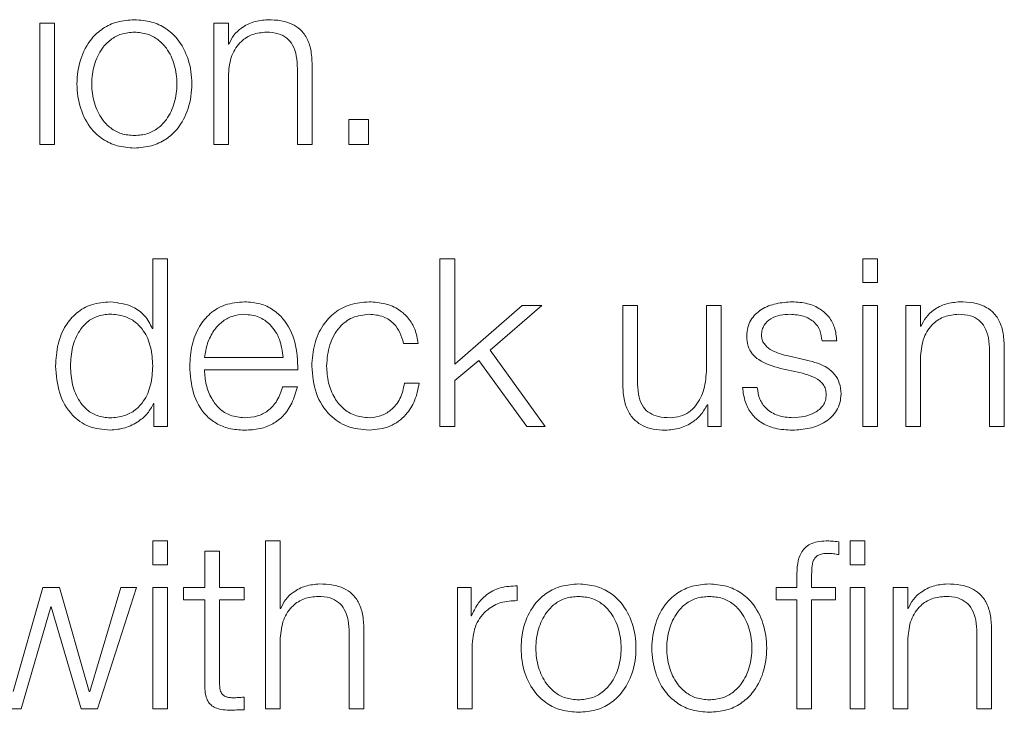
# Model space of a CAD drawing. Units: inches. Extents: x 2 to 195, y -7 to 151.
# Drawn here: x 56 to 56, y 90 to 91 of the extents above; entities that cross this region are included whole.
import ezdxf

# ---------------------------------------------------------------- set-up
doc = ezdxf.new("R2010")
doc.units = ezdxf.units.IN
doc.header["$MEASUREMENT"] = 0
doc.linetypes.add('SLD-Solid', pattern=[0])

msp = doc.modelspace()

# ---------------------------------------------------------------- linework, layer by layer
at = {"color": 7, "linetype": 'SLD-Solid', "lineweight": 15, "ltscale": 18}
for p, q in [((55.7989295, 90.5631814), (55.7910627, 90.5631814)), ((55.7910627, 90.5631814), (55.7910627, 90.4987011)), ((55.7989295, 90.4987011), (55.7989295, 90.5631814)), ((55.8834428, 90.5631814), (55.8834428, 90.4987011)), ((55.8913028, 90.5631814), (55.8834428, 90.5631814)), ((55.8913028, 90.552073), (55.8913028, 90.5631814)), ((55.8915537, 90.552073), (55.8913028, 90.552073)), ((55.8913028, 90.4987011), (55.8913028, 90.5363259)), ((55.9279442, 90.5389504), (55.9279442, 90.4987011)), ((55.9358042, 90.4987011), (55.9358042, 90.5401982)), ((55.9553151, 90.5119322), (55.9553151, 90.4987011)), ((55.9657996, 90.5119322), (55.9553151, 90.5119322)), ((55.9657996, 90.4987011), (55.9657996, 90.5119322)), ((55.7910627, 90.4987011), (55.7989295, 90.4987011)), ((55.8834428, 90.4987011), (55.8913028, 90.4987011)), ((55.9279442, 90.4987011), (55.9358042, 90.4987011)), ((55.9553151, 90.4987011), (55.9657996, 90.4987011)), ((55.8510739, 90.4379372), (55.8510739, 90.4009499)), ((55.8589338, 90.4379372), (55.8510739, 90.4379372)), ((55.8589338, 90.348697), (55.8589338, 90.4379372)), ((56.0115421, 90.4379372), (56.0036957, 90.4379372)), ((56.0036957, 90.4379372), (56.0036957, 90.348697)), ((56.0115421, 90.3819341), (56.0115421, 90.4379372)), ((56.2361718, 90.4379372), (56.2283118, 90.4379372)), ((56.2283118, 90.4379372), (56.2283118, 90.4253233)), ((56.2361718, 90.4253233), (56.2361718, 90.4379372)), ((56.2283118, 90.4253233), (56.2361718, 90.4253233)), ((56.0472951, 90.4131841), (56.0115421, 90.3819341)), ((56.0302934, 90.3893058), (56.0577932, 90.4131841)), ((56.0577932, 90.4131841), (56.0472951, 90.4131841)), ((56.1008229, 90.4131841), (56.1008229, 90.3713072)), ((56.1086693, 90.4131841), (56.1008229, 90.4131841)), ((56.1086693, 90.3711851), (56.1086693, 90.4131841)), ((56.1453243, 90.4131841), (56.1453243, 90.3793096)), ((56.1531708, 90.4131841), (56.1453243, 90.4131841)), ((56.1531708, 90.348697), (56.1531708, 90.4131841)), ((56.2361718, 90.4131841), (56.2283118, 90.4131841)), ((56.2283118, 90.4131841), (56.2283118, 90.348697)), ((56.2361718, 90.348697), (56.2361718, 90.4131841)), ((56.2511864, 90.4131841), (56.2511864, 90.348697)), ((56.2590464, 90.4131841), (56.2511864, 90.4131841)), ((56.2590464, 90.4020757), (56.2590464, 90.4131841)), ((55.8510739, 90.4009499), (55.8508229, 90.4009499)), ((56.2592973, 90.4020757), (56.2590464, 90.4020757)), ((56.206685, 90.3943242), (56.214545, 90.3943242)), ((55.9842933, 90.3929475), (55.9921668, 90.3929475)), ((56.0596717, 90.348697), (56.0302934, 90.3893058)), ((56.2956811, 90.3889463), (56.2956811, 90.348697)), ((56.3035478, 90.348697), (56.3035478, 90.3901942)), ((55.8785465, 90.3854334), (55.9203216, 90.3854334)), ((56.0115421, 90.3731993), (56.0242984, 90.3838058)), ((56.0242984, 90.3838058), (56.0497975, 90.348697)), ((56.1984317, 90.3840703), (56.1879337, 90.3864507)), ((56.2590464, 90.348697), (56.2590464, 90.3863218)), ((55.8785465, 90.3788213), (55.928168, 90.3788213)), ((56.1846852, 90.3796825), (56.1948103, 90.377431)), ((56.0115421, 90.348697), (56.0115421, 90.3731993)), ((55.9279307, 90.3699508), (55.9200707, 90.3699508)), ((55.9926686, 90.371809), (55.9847951, 90.371809)), ((56.1722951, 90.3695575), (56.1644351, 90.3695575)), ((55.8514469, 90.3609312), (55.8516978, 90.3609312)), ((55.8516978, 90.3609312), (55.8516978, 90.348697)), ((56.1456973, 90.3603073), (56.1459347, 90.3603073)), ((56.1459347, 90.3603073), (56.1459347, 90.348697)), ((55.8516978, 90.348697), (55.8589338, 90.348697)), ((56.0036957, 90.348697), (56.0115421, 90.348697)), ((56.0497975, 90.348697), (56.0596717, 90.348697)), ((56.1459347, 90.348697), (56.1531708, 90.348697)), ((56.2283118, 90.348697), (56.2361718, 90.348697)), ((56.2511864, 90.348697), (56.2590464, 90.348697)), ((56.2956811, 90.348697), (56.3035478, 90.348697)), ((55.8510671, 90.2879331), (55.8510671, 90.2753192)), ((55.8589338, 90.2879331), (55.8510671, 90.2879331)), ((55.8589338, 90.2753192), (55.8589338, 90.2879331)), ((55.9109426, 90.2879331), (55.9109426, 90.198693)), ((55.9188093, 90.2879331), (55.9109426, 90.2879331)), ((55.9188093, 90.2520716), (55.9188093, 90.2879331)), ((56.2155555, 90.2806971), (56.2155555, 90.2874313)), ((56.2294308, 90.2879331), (56.2215708, 90.2879331)), ((56.2215708, 90.2879331), (56.2215708, 90.2753192)), ((56.2294308, 90.2753192), (56.2294308, 90.2879331)), ((55.8786957, 90.2825553), (55.8786957, 90.26318)), ((55.8865556, 90.2825553), (55.8786957, 90.2825553)), ((55.8865556, 90.26318), (55.8865556, 90.2825553)), ((55.8510671, 90.2753192), (55.8589338, 90.2753192)), ((56.2215708, 90.2753192), (56.2294308, 90.2753192)), ((56.1933183, 90.2690597), (56.1933183, 90.26318)), ((56.2011647, 90.26318), (56.2011647, 90.2688088)), ((55.7926836, 90.26318), (55.7769433, 90.2079296)), ((55.801554, 90.26318), (55.7926836, 90.26318)), ((55.8173079, 90.2079296), (55.801554, 90.26318)), ((55.8340586, 90.26318), (55.8175588, 90.2079296)), ((55.821682, 90.198693), (55.842434, 90.26318)), ((55.842434, 90.26318), (55.8340586, 90.26318)), ((55.8589338, 90.26318), (55.8510671, 90.26318)), ((55.8510671, 90.26318), (55.8510671, 90.198693)), ((55.8589338, 90.198693), (55.8589338, 90.26318)), ((55.8674448, 90.26318), (55.8674448, 90.2565679)), ((55.8786957, 90.26318), (55.8674448, 90.26318)), ((55.8996782, 90.26318), (55.8865556, 90.26318)), ((55.8996782, 90.2565679), (55.8996782, 90.26318)), ((56.0201819, 90.26318), (56.0129459, 90.26318)), ((56.0129459, 90.26318), (56.0129459, 90.198693)), ((56.0201819, 90.2480704), (56.0201819, 90.26318)), ((56.0447927, 90.2561949), (56.0447927, 90.2640548)), ((56.1823184, 90.26318), (56.1823184, 90.2565679)), ((56.1933183, 90.26318), (56.1823184, 90.26318)), ((56.2139279, 90.26318), (56.2011647, 90.26318)), ((56.2139279, 90.2565679), (56.2139279, 90.26318)), ((56.2294308, 90.26318), (56.2215708, 90.26318)), ((56.2215708, 90.26318), (56.2215708, 90.198693)), ((56.2294308, 90.198693), (56.2294308, 90.26318)), ((56.2444319, 90.26318), (56.2444319, 90.198693)), ((56.2522919, 90.26318), (56.2444319, 90.26318)), ((56.2522919, 90.2520716), (56.2522919, 90.26318)), ((55.7811954, 90.198693), (55.7969289, 90.2529464)), ((55.7969289, 90.2529464), (55.7971798, 90.2529464)), ((55.7971798, 90.2529464), (55.8130557, 90.198693)), ((55.8674448, 90.2565679), (55.8786957, 90.2565679)), ((55.8786957, 90.2565679), (55.8786957, 90.2124327)), ((55.8865556, 90.2565679), (55.8996782, 90.2565679)), ((55.8865556, 90.2130566), (55.8865556, 90.2565679)), ((56.1823184, 90.2565679), (56.1933183, 90.2565679)), ((56.1933183, 90.2565679), (56.1933183, 90.198693)), ((56.2011647, 90.2565679), (56.2139279, 90.2565679)), ((56.2011647, 90.198693), (56.2011647, 90.2565679)), ((55.9190535, 90.2520716), (55.9188093, 90.2520716)), ((56.0204329, 90.2480704), (56.0201819, 90.2480704)), ((56.2525428, 90.2520716), (56.2522919, 90.2520716)), ((55.955444, 90.238949), (55.955444, 90.198693)), ((55.9633039, 90.198693), (55.9633039, 90.2401969)), ((56.2889333, 90.238949), (56.2889333, 90.198693)), ((56.2967933, 90.198693), (56.2967933, 90.2401969)), ((55.9188093, 90.198693), (55.9188093, 90.2363245)), ((56.0207923, 90.198693), (56.0207923, 90.2330693)), ((56.2522919, 90.198693), (56.2522919, 90.2363245)), ((55.8175588, 90.2079296), (55.8173079, 90.2079296)), ((55.8996782, 90.1981979), (55.8996782, 90.2049321)), ((55.7725691, 90.198693), (55.7811954, 90.198693)), ((55.8130557, 90.198693), (55.821682, 90.198693)), ((55.8510671, 90.198693), (55.8589338, 90.198693)), ((55.9109426, 90.198693), (55.9188093, 90.198693)), ((55.955444, 90.198693), (55.9633039, 90.198693)), ((56.0129459, 90.198693), (56.0207923, 90.198693)), ((56.1933183, 90.198693), (56.2011647, 90.198693)), ((56.2215708, 90.198693), (56.2294308, 90.198693)), ((56.2444319, 90.198693), (56.2522919, 90.198693)), ((56.2889333, 90.198693), (56.2967933, 90.198693))]:
    msp.add_line(p, q, dxfattribs=at)
for points, knots in [([(55.841315, 90.5650599), (55.8382319, 90.5648411), (55.8323571, 90.5644241), (55.8244693, 90.5607148), (55.8172854, 90.5542139), (55.8119929, 90.543969), (55.8102083, 90.530937), (55.8119933, 90.5179063), (55.8172861, 90.5076661), (55.8244696, 90.5011672), (55.8323572, 90.4974584), (55.8382319, 90.4970414), (55.841315, 90.4968226)], [0, 0, 0, 0, 0.08988296, 0.17127285, 0.24978772, 0.37026979, 0.50006, 0.62977451, 0.75022196, 0.82872903, 0.91011712, 1, 1, 1, 1]), ([(55.841315, 90.4968226), (55.8443964, 90.4970415), (55.8502686, 90.4974587), (55.8581531, 90.5011677), (55.8653354, 90.5076665), (55.8706291, 90.5179061), (55.8724154, 90.530937), (55.8706295, 90.5439692), (55.8653361, 90.5542135), (55.8581534, 90.5607142), (55.8502687, 90.5644238), (55.8443964, 90.564841), (55.841315, 90.5650599)], [0, 0, 0, 0, 0.089845587, 0.171222746, 0.249736287, 0.370205281, 0.499939989, 0.629750414, 0.750254026, 0.828775373, 0.910154331, 1, 1, 1, 1]), ([(55.9121904, 90.5650599), (55.9096685, 90.5648316), (55.9047063, 90.5643826), (55.8985647, 90.5611754), (55.8939651, 90.5570302), (55.8923521, 90.5537143), (55.8915537, 90.552073)], [0, 0, 0, 0, 0.29206606, 0.57469231, 0.78948305, 1, 1, 1, 1]), ([(55.9358042, 90.5401982), (55.9357143, 90.5428676), (55.9355466, 90.5478441), (55.9335745, 90.5547456), (55.9299152, 90.5598726), (55.9249307, 90.5630517), (55.9189947, 90.5648016), (55.9145983, 90.5649685), (55.9121904, 90.5650599)], [0, 0, 0, 0, 0.20207358, 0.37671492, 0.53649397, 0.66737149, 0.81781421, 1, 1, 1, 1]), ([(55.841315, 90.5584477), (55.8389613, 90.558254), (55.834459, 90.5578833), (55.8285316, 90.5546455), (55.8232838, 90.5491748), (55.8195588, 90.5410246), (55.8182277, 90.530938), (55.8195595, 90.5208526), (55.8232848, 90.5127077), (55.8285318, 90.507238), (55.8344589, 90.5039995), (55.8389613, 90.5036286), (55.841315, 90.5034347)], [0, 0, 0, 0, 0.08836224, 0.16902713, 0.24845571, 0.37157729, 0.50008635, 0.62846192, 0.75154141, 0.83096857, 0.91163697, 1, 1, 1, 1]), ([(55.841315, 90.5034347), (55.8436668, 90.5036287), (55.8481663, 90.5039997), (55.8540892, 90.5072386), (55.8593332, 90.5127084), (55.863057, 90.5208528), (55.8643888, 90.530938), (55.8630577, 90.5410243), (55.8593341, 90.5491742), (55.8540893, 90.5546449), (55.8481662, 90.5578831), (55.8436668, 90.5582539), (55.841315, 90.5584477)], [0, 0, 0, 0, 0.08831712, 0.16896588, 0.24839529, 0.3715018, 0.49991363, 0.62845898, 0.7516076, 0.83103842, 0.91168367, 1, 1, 1, 1]), ([(55.8913028, 90.5363259), (55.8916527, 90.5396496), (55.8923182, 90.5459724), (55.8972774, 90.5534206), (55.904101, 90.5577731), (55.909003, 90.5582161), (55.9115665, 90.5584477)], [0, 0, 0, 0, 0.29643443, 0.56390166, 0.77194469, 1, 1, 1, 1]), ([(55.9115665, 90.5584477), (55.9136733, 90.5583258), (55.9174956, 90.5581046), (55.9224623, 90.5555796), (55.9258772, 90.5513405), (55.9277029, 90.5455848), (55.9278604, 90.541256), (55.9279442, 90.5389504)], [0, 0, 0, 0, 0.21545751, 0.39089346, 0.55499651, 0.76298047, 1, 1, 1, 1]), ([(55.8284366, 90.4150558), (55.8250632, 90.4147865), (55.8186856, 90.4142773), (55.8103899, 90.4095526), (55.8041569, 90.4021937), (55.8001473, 90.3923349), (55.7996846, 90.3848227), (55.7994449, 90.3809304)], [0, 0, 0, 0, 0.20000349, 0.37812271, 0.55260987, 0.76818861, 1, 1, 1, 1]), ([(55.8508229, 90.4009499), (55.849621, 90.4033211), (55.8472443, 90.4080098), (55.8393494, 90.4137061), (55.832598, 90.4145411), (55.8284366, 90.4150558)], [0, 0, 0, 0, 0.281876986, 0.557367554, 1, 1, 1, 1]), ([(55.899807, 90.4150558), (55.8963143, 90.4147703), (55.8897528, 90.4142341), (55.8813406, 90.4092461), (55.8752246, 90.4017058), (55.8713893, 90.3919757), (55.8709324, 90.3846672), (55.8707001, 90.3809507)], [0, 0, 0, 0, 0.20678352, 0.38845679, 0.56480233, 0.7786995, 1, 1, 1, 1]), ([(55.928168, 90.3788213), (55.9279805, 90.3838175), (55.9276177, 90.3934834), (55.9221899, 90.4047491), (55.9150627, 90.4111989), (55.9079454, 90.4145037), (55.9026253, 90.4148646), (55.899807, 90.4150558)], [0, 0, 0, 0, 0.28747779, 0.55616214, 0.69372506, 0.83775795, 1, 1, 1, 1]), ([(55.9660437, 90.4150558), (55.9626151, 90.4147841), (55.9560929, 90.4142671), (55.9475121, 90.4096252), (55.9408483, 90.4023587), (55.9363811, 90.3924759), (55.9358488, 90.384865), (55.9355736, 90.3809304)], [0, 0, 0, 0, 0.19965267, 0.37979992, 0.5555896, 0.77025017, 1, 1, 1, 1]), ([(55.9921668, 90.3929475), (55.9916965, 90.3954933), (55.990806, 90.4003145), (55.9871253, 90.4065302), (55.9817275, 90.4113492), (55.9744795, 90.4145196), (55.9689301, 90.4148724), (55.9660437, 90.4150558)], [0, 0, 0, 0, 0.2042008, 0.38670857, 0.56111115, 0.77171958, 1, 1, 1, 1]), ([(56.1909312, 90.4150558), (56.1880453, 90.4148749), (56.1823502, 90.414518), (56.1744013, 90.4114724), (56.16922, 90.4066161), (56.166984, 90.4014028), (56.166789, 90.398482), (56.1666867, 90.3969487)], [0, 0, 0, 0, 0.25600936, 0.50520894, 0.7414404, 0.86427137, 1, 1, 1, 1]), ([(56.214545, 90.3943242), (56.2142904, 90.3967275), (56.2138113, 90.4012508), (56.2106083, 90.4071544), (56.2056241, 90.4116588), (56.1988375, 90.4145663), (56.1936403, 90.4148881), (56.1909312, 90.4150558)], [0, 0, 0, 0, 0.2045484, 0.38497801, 0.55807715, 0.76964053, 1, 1, 1, 1]), ([(56.279934, 90.4150558), (56.2774132, 90.4148274), (56.2724519, 90.414378), (56.2663111, 90.4111722), (56.2617101, 90.4070302), (56.2600961, 90.4037158), (56.2592973, 90.4020757)], [0, 0, 0, 0, 0.2920179, 0.57471565, 0.78954109, 1, 1, 1, 1]), ([(56.3035478, 90.3901942), (56.3034579, 90.3928644), (56.3032903, 90.3978418), (56.3013184, 90.4047442), (56.2976589, 90.4098708), (56.2926741, 90.4130488), (56.2867381, 90.4147977), (56.2823419, 90.4149645), (56.279934, 90.4150558)], [0, 0, 0, 0, 0.20212917, 0.3767752, 0.53653235, 0.66739142, 0.81782195, 1, 1, 1, 1]), ([(55.8510739, 90.3809304), (55.8508713, 90.3842784), (55.8504739, 90.3908461), (55.8470472, 90.3990342), (55.8419166, 90.4046563), (55.8357284, 90.4078364), (55.8286787, 90.4087843), (55.8217515, 90.4078164), (55.8160737, 90.4045745), (55.8112692, 90.3989601), (55.8079396, 90.3908301), (55.807524, 90.3842779), (55.8073117, 90.3809304)], [0, 0, 0, 0, 0.12709013, 0.24930474, 0.32884913, 0.41221071, 0.50834144, 0.59539524, 0.67372949, 0.75121201, 0.87289239, 1, 1, 1, 1]), ([(55.899807, 90.4084505), (55.8975587, 90.408248), (55.89323, 90.4078581), (55.8875809, 90.4045385), (55.8831005, 90.3995572), (55.8798419, 90.3930372), (55.8789823, 90.3879917), (55.8785465, 90.3854334)], [0, 0, 0, 0, 0.19482909, 0.37511188, 0.55514071, 0.77443376, 1, 1, 1, 1]), ([(55.9203216, 90.3854334), (55.9199178, 90.3886974), (55.9191287, 90.3950763), (55.9142703, 90.4027201), (55.9074718, 90.4076317), (55.9024234, 90.408171), (55.899807, 90.4084505)], [0, 0, 0, 0, 0.286633968, 0.560170468, 0.772048439, 1, 1, 1, 1]), ([(55.9434201, 90.3809304), (55.9437414, 90.3847491), (55.9443683, 90.3921981), (55.9494262, 90.4014039), (55.9571128, 90.4074685), (55.9629823, 90.4081138), (55.9660437, 90.4084505)], [0, 0, 0, 0, 0.28770214, 0.56119874, 0.77112612, 1, 1, 1, 1]), ([(55.9660437, 90.4084505), (55.9686469, 90.4082396), (55.9735431, 90.4078429), (55.9792596, 90.4038633), (55.9827096, 90.3986695), (55.9837475, 90.3949195), (55.9842933, 90.3929475)], [0, 0, 0, 0, 0.29532066, 0.5554733, 0.7662364, 1, 1, 1, 1]), ([(56.1745466, 90.3973217), (56.1746113, 90.3982945), (56.174734, 90.4001384), (56.1761611, 90.4034058), (56.1794748, 90.4063778), (56.184471, 90.4081478), (56.1880196, 90.4083489), (56.1898122, 90.4084505)], [0, 0, 0, 0, 0.13762647, 0.26086772, 0.49662147, 0.74570341, 1, 1, 1, 1]), ([(56.1898122, 90.4084505), (56.1922146, 90.4082803), (56.1967986, 90.4079557), (56.2024732, 90.4048027), (56.2059867, 90.3999233), (56.2064425, 90.3962686), (56.206685, 90.3943242)], [0, 0, 0, 0, 0.2916494, 0.55649507, 0.76404171, 1, 1, 1, 1]), ([(56.2590464, 90.3863218), (56.2593962, 90.389647), (56.2600614, 90.3959717), (56.2650205, 90.4034225), (56.2718445, 90.4077758), (56.2767466, 90.4082188), (56.2793101, 90.4084505)], [0, 0, 0, 0, 0.29650545, 0.56397259, 0.77198577, 1, 1, 1, 1]), ([(56.2793101, 90.4084505), (56.2814167, 90.4083286), (56.2852385, 90.4081075), (56.2902042, 90.4055819), (56.2936171, 90.4013412), (56.2954403, 90.3955834), (56.2955974, 90.3912531), (56.2956811, 90.3889463)], [0, 0, 0, 0, 0.21541881, 0.3907993, 0.55487003, 0.76288065, 1, 1, 1, 1]), ([(56.1666867, 90.3969487), (56.1668066, 90.3951095), (56.1670287, 90.3917044), (56.1694146, 90.3872459), (56.1750007, 90.3824138), (56.1805916, 90.380837), (56.1846852, 90.3796825)], [0, 0, 0, 0, 0.20088561, 0.37191821, 0.54011802, 1, 1, 1, 1]), ([(56.1879337, 90.3864507), (56.1848981, 90.3872797), (56.1803813, 90.3885133), (56.1761487, 90.3921049), (56.1747361, 90.3949243), (56.1746114, 90.396502), (56.1745466, 90.3973217)], [0, 0, 0, 0, 0.50176175, 0.74661664, 0.8683506, 1, 1, 1, 1]), ([(56.2167965, 90.366187), (56.2166352, 90.3681218), (56.2163294, 90.3717903), (56.2136135, 90.3765278), (56.2080729, 90.3816523), (56.2024179, 90.3830706), (56.1984317, 90.3840703)], [0, 0, 0, 0, 0.20569679, 0.39000915, 0.57002689, 1, 1, 1, 1]), ([(55.7994449, 90.3809304), (55.7998178, 90.3760196), (55.800532, 90.3666161), (55.8070573, 90.3550402), (55.8170544, 90.3478945), (55.8244982, 90.3471953), (55.8284366, 90.3468253)], [0, 0, 0, 0, 0.2922297, 0.55958677, 0.76697928, 1, 1, 1, 1]), ([(55.8073117, 90.3809304), (55.8075241, 90.3775867), (55.8079402, 90.3710403), (55.8112701, 90.3629171), (55.8160741, 90.3573057), (55.8217517, 90.3540647), (55.8286787, 90.3530968), (55.8357283, 90.3540447), (55.8419161, 90.3572239), (55.8470463, 90.3628431), (55.8504733, 90.3710243), (55.8508711, 90.3775862), (55.8510739, 90.3809304)], [0, 0, 0, 0, 0.12702033, 0.24868846, 0.32619109, 0.40455874, 0.49165406, 0.58783068, 0.67122833, 0.75079426, 0.87299719, 1, 1, 1, 1]), ([(55.8707001, 90.3809507), (55.8710292, 90.3760316), (55.8716566, 90.3666566), (55.8774557, 90.3559741), (55.8847004, 90.3501895), (55.8917868, 90.3473), (55.897023, 90.3469901), (55.899807, 90.3468253)], [0, 0, 0, 0, 0.2907058, 0.55403408, 0.69025783, 0.83531403, 1, 1, 1, 1]), ([(55.899807, 90.3534306), (55.8972313, 90.3536657), (55.892369, 90.3541095), (55.886258, 90.3580873), (55.8818996, 90.3638366), (55.879149, 90.3709419), (55.8787462, 90.3762092), (55.8785465, 90.3788213)], [0, 0, 0, 0, 0.20745343, 0.39161378, 0.57209383, 0.78779757, 1, 1, 1, 1]), ([(55.9355736, 90.3809304), (55.9360056, 90.3759636), (55.9368367, 90.3664082), (55.9440371, 90.3548996), (55.9544205, 90.3479098), (55.9620365, 90.3471992), (55.9660437, 90.3468253)], [0, 0, 0, 0, 0.28960248, 0.5571589, 0.76699487, 1, 1, 1, 1]), ([(55.9660437, 90.3534306), (55.9634258, 90.3536728), (55.9584172, 90.3541359), (55.9520015, 90.3581795), (55.947189, 90.3642069), (55.9440225, 90.3720179), (55.9436231, 90.3779259), (55.9434201, 90.3809304)], [0, 0, 0, 0, 0.19630343, 0.37555636, 0.55438394, 0.77338355, 1, 1, 1, 1]), ([(56.1453243, 90.3793096), (56.1450835, 90.3757145), (56.144621, 90.3688107), (56.1408466, 90.3608113), (56.1360231, 90.3561963), (56.1313074, 90.3538334), (56.1277818, 90.3535691), (56.1259355, 90.3534306)], [0, 0, 0, 0, 0.29799696, 0.57225426, 0.70864142, 0.84742283, 1, 1, 1, 1]), ([(56.1948103, 90.377431), (56.1986604, 90.3764527), (56.2034065, 90.3752468), (56.2074187, 90.3711792), (56.2087217, 90.3686201), (56.2088624, 90.3666985), (56.2089365, 90.3656852)], [0, 0, 0, 0, 0.57793166, 0.71242068, 0.8483373, 1, 1, 1, 1]), ([(55.9200707, 90.3699508), (55.9192403, 90.3673919), (55.9176395, 90.3624593), (55.9127026, 90.3569605), (55.9064701, 90.3538764), (55.9021256, 90.3535858), (55.899807, 90.3534306)], [0, 0, 0, 0, 0.2820229, 0.54363355, 0.75644916, 1, 1, 1, 1]), ([(55.899807, 90.3468253), (55.9026026, 90.3469652), (55.9078245, 90.3472265), (55.9149533, 90.3498638), (55.920914, 90.3544647), (55.9255073, 90.3613367), (55.9270927, 90.3669722), (55.9279307, 90.3699508)], [0, 0, 0, 0, 0.209574, 0.3914632, 0.56158588, 0.76827702, 1, 1, 1, 1]), ([(55.9847951, 90.371809), (55.9842347, 90.3689794), (55.9831557, 90.3635307), (55.9781817, 90.3575543), (55.9722512, 90.3540419), (55.9681295, 90.353636), (55.9660437, 90.3534306)], [0, 0, 0, 0, 0.29712729, 0.57214707, 0.78348367, 1, 1, 1, 1]), ([(55.9660437, 90.3468253), (55.9698219, 90.3472042), (55.9771399, 90.3479381), (55.9855974, 90.3543073), (55.9907845, 90.3626008), (55.9920186, 90.3686321), (55.9926686, 90.371809)], [0, 0, 0, 0, 0.27986499, 0.54207219, 0.75878675, 1, 1, 1, 1]), ([(56.1008229, 90.3713072), (56.1009298, 90.3686921), (56.10113, 90.3637928), (56.103257, 90.3570343), (56.1068943, 90.3520266), (56.1116596, 90.3488687), (56.1171862, 90.3470981), (56.1212442, 90.3469209), (56.1234331, 90.3468253)], [0, 0, 0, 0, 0.20534479, 0.38471113, 0.54937042, 0.68145776, 0.82818045, 1, 1, 1, 1]), ([(56.1259355, 90.3534306), (56.1238582, 90.3535199), (56.1201038, 90.3536813), (56.1150809, 90.355598), (56.1113123, 90.3592064), (56.109117, 90.364661), (56.1088278, 90.3688762), (56.1086693, 90.3711851)], [0, 0, 0, 0, 0.21881397, 0.39547877, 0.55478075, 0.75612864, 1, 1, 1, 1]), ([(56.1644351, 90.3695575), (56.1648064, 90.3668743), (56.165499, 90.3618676), (56.1689877, 90.3553454), (56.1744448, 90.3503882), (56.1820316, 90.3472945), (56.1878455, 90.346988), (56.1909312, 90.3468253)], [0, 0, 0, 0, 0.20676768, 0.38580759, 0.55497099, 0.76380028, 1, 1, 1, 1]), ([(56.1913109, 90.3534306), (56.1885531, 90.3536384), (56.1833296, 90.3540319), (56.1769967, 90.3578242), (56.1731767, 90.3633453), (56.1725997, 90.3674113), (56.1722951, 90.3695575)], [0, 0, 0, 0, 0.29614307, 0.56090623, 0.76822932, 1, 1, 1, 1]), ([(56.1909312, 90.3468253), (56.193992, 90.3470214), (56.2000534, 90.3474099), (56.2085217, 90.3506767), (56.2140684, 90.3558586), (56.2164756, 90.3614289), (56.2166861, 90.3645499), (56.2167965, 90.366187)], [0, 0, 0, 0, 0.25449691, 0.50397646, 0.74107732, 0.86417915, 1, 1, 1, 1]), ([(56.2089365, 90.3656852), (56.208854, 90.3646319), (56.2086956, 90.3626099), (56.2068925, 90.3590155), (56.2029413, 90.3558196), (56.1972803, 90.35382), (56.1932798, 90.3535591), (56.1913109, 90.3534306)], [0, 0, 0, 0, 0.13219934, 0.25378832, 0.49584368, 0.75188222, 1, 1, 1, 1]), ([(55.8284366, 90.3468253), (55.8311167, 90.3470902), (55.8365158, 90.347624), (55.8432717, 90.3510926), (55.8485655, 90.3555189), (55.8504984, 90.3591496), (55.8514469, 90.3609312)], [0, 0, 0, 0, 0.28243738, 0.56898783, 0.78849267, 1, 1, 1, 1]), ([(56.1234331, 90.3468253), (56.1260556, 90.3470321), (56.1312025, 90.347438), (56.1376992, 90.350656), (56.1426732, 90.3550185), (56.1446782, 90.3585249), (56.1456973, 90.3603073)], [0, 0, 0, 0, 0.28569519, 0.56069268, 0.7766929, 1, 1, 1, 1]), ([(56.2089298, 90.2879331), (56.2073323, 90.2878652), (56.2044122, 90.2877411), (56.2004806, 90.2864475), (56.1974788, 90.2843155), (56.1949627, 90.2808168), (56.1934433, 90.2755619), (56.1933621, 90.2713379), (56.1933183, 90.2690597)], [0, 0, 0, 0, 0.168902199, 0.308749808, 0.432284269, 0.552791487, 0.758803546, 1, 1, 1, 1]), ([(56.2155555, 90.2874313), (56.2142948, 90.2875994), (56.212095, 90.2878926), (56.2098767, 90.287921), (56.2089298, 90.2879331)], [0, 0, 0, 0, 0.57310886, 1, 1, 1, 1]), ([(56.2011647, 90.2688088), (56.2011784, 90.2704418), (56.2012035, 90.2734285), (56.201761, 90.2770773), (56.2031873, 90.2793109), (56.204834, 90.2805113), (56.2071153, 90.2812222), (56.2088382, 90.2812855), (56.2098046, 90.281321)], [0, 0, 0, 0, 0.27510765, 0.5031548, 0.60502432, 0.7114647, 0.83814674, 1, 1, 1, 1]), ([(56.2098046, 90.281321), (56.2108483, 90.2812741), (56.2127788, 90.2811875), (56.2146814, 90.2808515), (56.2155555, 90.2806971)], [0, 0, 0, 0, 0.54060604, 1, 1, 1, 1]), ([(55.9396833, 90.2650585), (55.9371629, 90.2648302), (55.9322027, 90.2643809), (55.9260635, 90.2611737), (55.9214648, 90.2570288), (55.9198518, 90.2537129), (55.9190535, 90.2520716)], [0, 0, 0, 0, 0.29197507, 0.5746032, 0.78943261, 1, 1, 1, 1]), ([(55.9633039, 90.2401969), (55.9632138, 90.2428663), (55.9630456, 90.2478431), (55.9610703, 90.2547448), (55.9574081, 90.2598711), (55.9524223, 90.26305), (55.9464865, 90.2648001), (55.9420907, 90.2649671), (55.9396833, 90.2650585)], [0, 0, 0, 0, 0.202064, 0.37671532, 0.53652844, 0.66743093, 0.81786974, 1, 1, 1, 1]), ([(56.0447927, 90.2640548), (56.0417234, 90.2639299), (56.0358253, 90.2636898), (56.028514, 90.2597569), (56.023341, 90.2543735), (56.0214207, 90.2502114), (56.0204329, 90.2480704)], [0, 0, 0, 0, 0.29227927, 0.56166912, 0.77452874, 1, 1, 1, 1]), ([(56.0773041, 90.2650585), (56.0742229, 90.2648396), (56.0683511, 90.2644225), (56.0604677, 90.2607134), (56.0532871, 90.2542144), (56.0479959, 90.2439745), (56.0462109, 90.2309441), (56.0479955, 90.2179124), (56.0532864, 90.2076678), (56.0604674, 90.2011668), (56.068351, 90.1974572), (56.0742229, 90.1970401), (56.0773041, 90.1968212)], [0, 0, 0, 0, 0.08984795, 0.17122051, 0.24972852, 0.37019639, 0.49993998, 0.62975929, 0.75026179, 0.82877761, 0.91015197, 1, 1, 1, 1]), ([(56.0773041, 90.1968212), (56.0803878, 90.19704), (56.0862631, 90.1974567), (56.0941509, 90.201166), (56.1013327, 90.2076674), (56.1066212, 90.217913), (56.1084031, 90.2309441), (56.1066208, 90.2439739), (56.101332, 90.2542148), (56.0941506, 90.2607143), (56.086263, 90.264423), (56.0803878, 90.2648398), (56.0773041, 90.2650585)], [0, 0, 0, 0, 0.08990515, 0.1712936, 0.24979695, 0.37026658, 0.50006001, 0.62977773, 0.75021273, 0.82870828, 0.91009494, 1, 1, 1, 1]), ([(56.1468028, 90.2650585), (56.1437216, 90.2648396), (56.1378498, 90.2644225), (56.1299664, 90.2607134), (56.1227858, 90.2542144), (56.1174946, 90.2439745), (56.1157096, 90.2309441), (56.1174942, 90.2179124), (56.1227851, 90.2076678), (56.1299661, 90.2011668), (56.1378497, 90.1974572), (56.1437216, 90.1970401), (56.1468028, 90.1968212)], [0, 0, 0, 0, 0.08984795, 0.17122051, 0.24972852, 0.37019639, 0.49993998, 0.62975929, 0.75026179, 0.82877761, 0.91015197, 1, 1, 1, 1]), ([(56.1468028, 90.1968212), (56.1498865, 90.19704), (56.1557618, 90.1974567), (56.1636496, 90.201166), (56.1708314, 90.2076674), (56.1761199, 90.217913), (56.1779018, 90.2309441), (56.1761195, 90.2439739), (56.1708307, 90.2542148), (56.1636493, 90.2607143), (56.1557617, 90.264423), (56.1498865, 90.2648398), (56.1468028, 90.2650585)], [0, 0, 0, 0, 0.08990515, 0.1712936, 0.24979695, 0.37026658, 0.50006001, 0.62977773, 0.75021273, 0.82870828, 0.91009494, 1, 1, 1, 1]), ([(56.2731794, 90.2650585), (56.2706596, 90.26483), (56.265699, 90.2643801), (56.2595584, 90.2611735), (56.2549558, 90.2570295), (56.2533416, 90.253713), (56.2525428, 90.2520716)], [0, 0, 0, 0, 0.291858541, 0.574554753, 0.789440123, 1, 1, 1, 1]), ([(56.2967933, 90.2401969), (56.2967033, 90.2428663), (56.2965356, 90.2478427), (56.2945636, 90.2547442), (56.2909043, 90.2598712), (56.2859197, 90.2630503), (56.2799837, 90.2648002), (56.2755874, 90.2649671), (56.2731794, 90.2650585)], [0, 0, 0, 0, 0.20207358, 0.37671492, 0.53649397, 0.66737149, 0.81781421, 1, 1, 1, 1]), ([(55.9188093, 90.2363245), (55.9191576, 90.2396482), (55.91982, 90.2459705), (55.9247765, 90.2534189), (55.931597, 90.2577715), (55.9364971, 90.2582147), (55.9390594, 90.2584464)], [0, 0, 0, 0, 0.296482689, 0.563965845, 0.7719957, 1, 1, 1, 1]), ([(55.9390594, 90.2584464), (55.9411681, 90.2583245), (55.944993, 90.2581035), (55.9499629, 90.2555789), (55.9533787, 90.2513394), (55.9552032, 90.2455833), (55.9553603, 90.2412546), (55.955444, 90.238949)], [0, 0, 0, 0, 0.21559327, 0.39105796, 0.55512508, 0.76304431, 1, 1, 1, 1]), ([(56.0773041, 90.2584464), (56.0749519, 90.2582524), (56.0704514, 90.2578811), (56.0645265, 90.2546424), (56.0592789, 90.2491733), (56.0555503, 90.2410292), (56.0542158, 90.2309431), (56.0555496, 90.2208558), (56.0592779, 90.2127064), (56.0645264, 90.2072363), (56.0704516, 90.2039983), (56.0749519, 90.2036273), (56.0773041, 90.2034334)], [0, 0, 0, 0, 0.08831227, 0.16897314, 0.24841561, 0.37152337, 0.49991365, 0.62843742, 0.75158727, 0.83103116, 0.91168853, 1, 1, 1, 1]), ([(56.0773041, 90.2034334), (56.0796571, 90.2036272), (56.084159, 90.2039981), (56.0900863, 90.207236), (56.0953362, 90.2127061), (56.0990653, 90.2208557), (56.100399, 90.2309431), (56.0990645, 90.2410293), (56.0953353, 90.2491736), (56.0900861, 90.2546427), (56.0841591, 90.2578813), (56.0796571, 90.2582524), (56.0773041, 90.2584464)], [0, 0, 0, 0, 0.08833443, 0.16900161, 0.24844438, 0.37158071, 0.50008634, 0.62845849, 0.75155274, 0.83099409, 0.91166478, 1, 1, 1, 1]), ([(56.1468028, 90.2584464), (56.1444506, 90.2582524), (56.1399501, 90.2578811), (56.1340252, 90.2546424), (56.1287776, 90.2491733), (56.125049, 90.2410292), (56.1237145, 90.2309431), (56.1250483, 90.2208558), (56.1287766, 90.2127064), (56.1340251, 90.2072363), (56.1399503, 90.2039983), (56.1444506, 90.2036273), (56.1468028, 90.2034334)], [0, 0, 0, 0, 0.08831227, 0.16897314, 0.24841561, 0.37152337, 0.49991365, 0.62843742, 0.75158727, 0.83103116, 0.91168853, 1, 1, 1, 1]), ([(56.1468028, 90.2034334), (56.1491558, 90.2036272), (56.1536577, 90.2039981), (56.159585, 90.207236), (56.1648349, 90.2127061), (56.168564, 90.2208557), (56.1698977, 90.2309431), (56.1685632, 90.2410293), (56.164834, 90.2491736), (56.1595848, 90.2546427), (56.1536578, 90.2578813), (56.1491558, 90.2582524), (56.1468028, 90.2584464)], [0, 0, 0, 0, 0.08833443, 0.16900161, 0.24844438, 0.37158071, 0.50008634, 0.62845849, 0.75155274, 0.83099409, 0.91166478, 1, 1, 1, 1]), ([(56.2522919, 90.2363245), (56.2526424, 90.2396484), (56.2533092, 90.245972), (56.2582721, 90.2534184), (56.2650938, 90.2577709), (56.2699939, 90.2582145), (56.2725555, 90.2584464)], [0, 0, 0, 0, 0.29647601, 0.56402443, 0.77208325, 1, 1, 1, 1]), ([(56.2725555, 90.2584464), (56.2746624, 90.2583245), (56.2784847, 90.2581032), (56.2834513, 90.2555782), (56.2868663, 90.2513391), (56.288692, 90.2455835), (56.2888494, 90.2412547), (56.2889333, 90.238949)], [0, 0, 0, 0, 0.21545751, 0.39089346, 0.55499651, 0.76298047, 1, 1, 1, 1]), ([(56.0207923, 90.2330693), (56.021194, 90.236642), (56.021974, 90.2435773), (56.0281491, 90.2514285), (56.0361834, 90.2558533), (56.041838, 90.2560776), (56.0447927, 90.2561949)], [0, 0, 0, 0, 0.28394544, 0.5511948, 0.76548558, 1, 1, 1, 1]), ([(55.8786957, 90.2124327), (55.878711, 90.2110349), (55.8787389, 90.2084907), (55.8793648, 90.2050212), (55.8805687, 90.2022399), (55.8825261, 90.2001258), (55.8852611, 90.198761), (55.8887337, 90.1980407), (55.8912809, 90.1979802), (55.8926795, 90.197947)], [0, 0, 0, 0, 0.17659418, 0.32143402, 0.44314661, 0.55480142, 0.67815904, 0.82327866, 1, 1, 1, 1]), ([(55.8929304, 90.2045591), (55.8922291, 90.2046303), (55.8909642, 90.2047588), (55.8892943, 90.2053683), (55.8880641, 90.2063141), (55.887091, 90.2078557), (55.8865929, 90.2101755), (55.8865689, 90.2120327), (55.8865556, 90.2130566)], [0, 0, 0, 0, 0.17212713, 0.31045954, 0.42939692, 0.54506647, 0.74919376, 1, 1, 1, 1]), ([(55.8996782, 90.2049321), (55.8984204, 90.204812), (55.8961758, 90.2045975), (55.8939215, 90.2045709), (55.8929304, 90.2045591)], [0, 0, 0, 0, 0.56035504, 1, 1, 1, 1]), ([(55.8926795, 90.197947), (55.8939847, 90.1979979), (55.8963173, 90.1980889), (55.8986505, 90.1981646), (55.8996782, 90.1981979)], [0, 0, 0, 0, 0.559522619, 1, 1, 1, 1])]:
    msp.add_open_spline(points, degree=3, knots=knots, dxfattribs=at)

doc.saveas('drawing.dxf')
